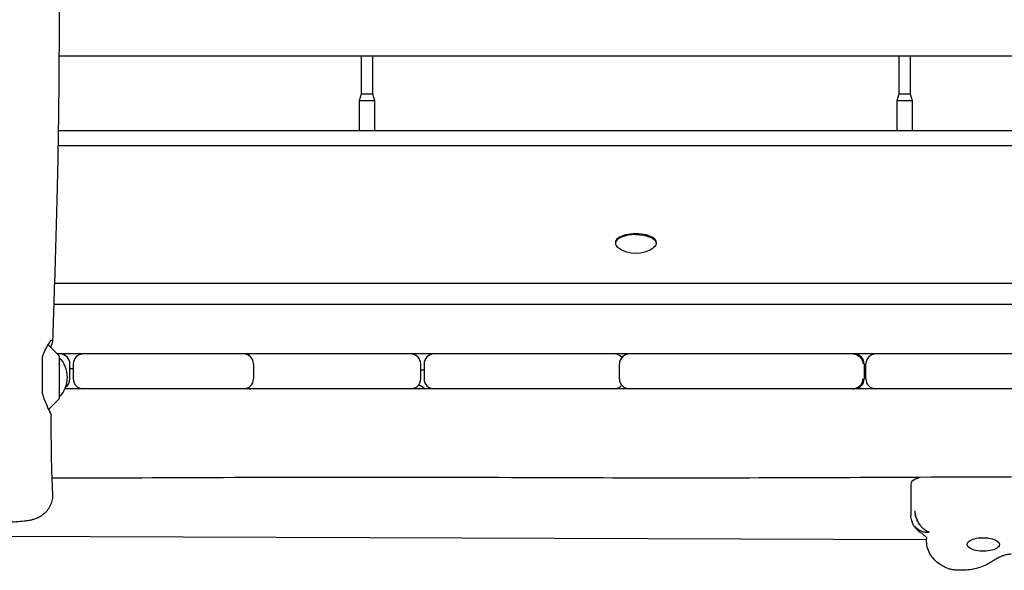
# Model space of a CAD drawing. Units: millimetres. Extents: x -9650 to 9787, y -5156 to 7671.
# Drawn here: x 1585 to 2180, y -266 to 67 of the extents above; entities that cross this region are included whole.
import ezdxf

# ---------------------------------------------------------------- set-up
doc = ezdxf.new("R2010")
doc.units = ezdxf.units.MM
doc.header["$LTSCALE"] = 20
doc.layers.add('2d', color=230, linetype='Continuous')

msp = doc.modelspace()

# ---------------------------------------------------------------- linework, layer by layer
at = {"layer": '2d'}
for p, q in [((1608.87, 45), (2508.91, 45)), ((1791.5, 45), (1791.5, 22)), ((1798.5, 22), (1798.5, 45)), ((2116.5, 45), (2116.5, 22)), ((2123.5, 22), (2123.5, 45)), ((1791.5, 22), (1790.25, 18)), ((1799.75, 18), (1790.25, 18)), ((1790.25, 18), (1790.25, 0)), ((1798.5, 22), (1791.5, 22)), ((1799.75, 18), (1798.5, 22)), ((1799.75, 0), (1799.75, 18)), ((2116.5, 22), (2115.25, 18)), ((2124.75, 18), (2115.25, 18)), ((2115.25, 18), (2115.25, 0)), ((2123.5, 22), (2116.5, 22)), ((2124.75, 18), (2123.5, 22)), ((2124.75, 0), (2124.75, 18)), ((1608.42, 0), (2402.77, 0)), ((2433.57, -9.25), (1608.27, -9.25)), ((1945.18, -67.63), (1945.18, -68.09)), ((1969.83, -68.09), (1969.83, -67.63)), ((1606.12, -92.19), (2535, -92.19)), ((1605.7, -105), (2667.56, -105)), ((1608.82, -135.93), (1602.64, -129.74)), ((2742.5, -135), (1607.89, -135)), ((1608.97, -136.29), (1608.97, -161.87)), ((1615.5, -150), (1615.5, -141)), ((1617.5, -141), (1617.5, -150)), ((1726.41, -141), (1726.41, -150)), ((1827.5, -150), (1827.5, -141)), ((1829.5, -141), (1829.5, -150)), ((1947.59, -150), (1947.59, -141)), ((2095.49, -141), (2095.49, -150)), ((2096.51, -150), (2096.51, -141)), ((1598.97, -152.4), (1598.97, -143.48)), ((1615.5, -143.77), (1617.5, -143.78)), ((1827.5, -144.54), (1829.5, -144.55)), ((2095.49, -145.51), (2096.51, -145.51)), ((1720.41, -156), (1623.5, -156)), ((1821.5, -156), (1726.43, -156)), ((1942.97, -156), (1835.5, -156)), ((2089.28, -156), (1953.59, -156)), ((2194.36, -156), (2102.51, -156)), ((1608.82, -162.23), (1602.66, -168.39)), ((2123.73, -213.56), (2123.73, -232.59)), ((2133.2, -241.92), (2133.2, -241.92)), ((1539.75, -244.95), (2133.2, -247.04)), ((2133.2, -245.89), (2133.2, -246.75))]:
    msp.add_line(p, q, dxfattribs=at)
for centre, radius, start, end in [((1957.5, -56.19), 18, 233.54348, 306.4565), ((1601.22, -131.16), 2, 45, 59.19188), ((1608.47, -136.29), 0.5, 360, 45), ((1609.5, -141), 6, 0, 90), ((1623.5, -141), 6, 90, 180), ((1720.41, -141), 6, 360, 90), ((1724.61, -141), 6, 90, 110.52873), ((1821.5, -141), 6, 0, 90), ((1835.5, -141), 6, 90, 180), ((1944.4, -141), 6, 39.99498, 90), ((1953.59, -141), 6, 90, 180), ((2089.49, -141), 6, 360, 90), ((2102.51, -141), 6, 90, 180), ((1596.98, -149.08), 17, 314.85439, 45.14561), ((1609.5, -150), 6, 305.08358, 0), ((1623.5, -150), 6, 180, 270), ((1720.41, -150), 6, 270, 360), ((1821.5, -150), 6, 270, 0), ((1835.5, -150), 6, 180, 270), ((1944.4, -150), 6, 270, 320.00502), ((1953.59, -150), 6, 180, 270), ((2089.49, -150), 6, 270, 0), ((2102.51, -150), 6, 180, 270), ((1724.61, -150), 6, 249.47127, 270), ((1608.47, -161.87), 0.5, 315, 360)]:
    msp.add_arc(centre, radius, start, end, dxfattribs=at)
for centre, major_axis, start_param, end_param in [((1957.5, -67.63), (12.33, 0), 0, 3.141593), ((1957.5, -68.09), (-12.32, 0), -1.570796, 0), ((1957.5, -68.09), (-12.32, 0), 0, 0.519609), ((1816.17, -158.32), (14.85, 0), 0.378185, 0.827492), ((2133.83, -213.56), (-10.1, 0), -0.709601, 0), ((2139.73, -215.7), (-17.87, 0), -0.955625, -0.709601)]:
    msp.add_ellipse(centre, major_axis=major_axis, ratio=0.422618, start_param=start_param, end_param=end_param, dxfattribs=at)
at = {"layer": '2d', "extrusion": (0, 0, -1)}
for centre, major_axis, ratio, start_param, end_param in [((1957.5, -68.09), (12.32, 0), 0.422618, -1.570796, 0), ((1957.5, -68.09), (12.32, 0), 0.422618, 0, 0.519609), ((2088.77, -141), (0, 6), 0.999998, 0, 1.570796), ((2088.77, -150), (0, -6), 0.999998, -1.570796, 0), ((2167.5, -250.05), (-9.75, 0), 0.422618, -1.876248, 1.265345), ((2167.5, -250.05), (9.75, 0), 0.422618, -1.876248, 1.265345), ((2167.5, -244.15), (-5, 0), 0.422618, -2.04138, -1.100212)]:
    msp.add_ellipse(centre, major_axis=major_axis, ratio=ratio, start_param=start_param, end_param=end_param, dxfattribs=at)
at = {"layer": '2d'}
for points, knots in [([(1606.53, 1272.06), (1606.55, 1268.74), (1606.56, 1265.42), (1606.62, 1252.14), (1606.67, 1242.18), (1606.86, 1202.33), (1607.04, 1172.43), (1607.45, 1106.52), (1607.69, 1070.5), (1608.1, 1001.73), (1608.27, 968.99), (1608.51, 906.89), (1608.58, 877.55), (1608.64, 821.21), (1608.63, 794.22), (1608.6, 738.51), (1608.57, 709.8), (1608.52, 644.25), (1608.49, 607.42), (1608.35, 515.18), (1608.15, 459.78), (1607.75, 365.38), (1607.62, 326.37), (1607.76, 258.63), (1607.93, 229.88), (1608.38, 171.53), (1608.66, 141.92), (1608.98, 82.23), (1608.99, 52.16), (1608.48, 0.01), (1608.09, -22.06), (1607.05, -63.46), (1606.43, -82.78), (1605.53, -110.34), (1605.26, -118.58), (1605.01, -126.82)], [0, 0, 0, 0, 10, 10, 40.000013, 40.000013, 130.000414, 130.000414, 238.374079, 238.374079, 336.83184, 336.83184, 425.001656, 425.001656, 506.06184, 506.06184, 592.266135, 592.266135, 702.830954, 702.830954, 869.135466, 869.135466, 986.284084, 986.284084, 1072.654, 1072.654, 1161.66739, 1161.66739, 1252.106009, 1252.106009, 1318.525367, 1318.525367, 1376.708585, 1376.708585, 1401.552557, 1401.552557, 1401.552557, 1401.552557]), ([(1598.97, -136.63), (1599.54, -134.9), (1600.2, -133.34), (1601.41, -130.86), (1601.97, -129.87), (1603.29, -127.77), (1603.98, -126.91), (1604.84, -126.24), (1605.04, -126.34), (1604.98, -127.44), (1604.68, -128.5), (1604.1, -130.28), (1603.99, -130.62), (1603.87, -130.98)], [0.000001, 0.000001, 0.000001, 0.000001, 0.641913, 0.641913, 1.183328, 1.183328, 2.029052, 2.029052, 2.794753, 2.794753, 3.619408, 3.619408, 3.799595, 3.799595, 3.799595, 3.799595]), ([(2088.77, -156), (2089.15, -156), (2089.54, -155.96), (2089.91, -155.89), (2090.29, -155.82), (2090.66, -155.71), (2091.01, -155.57), (2091.19, -155.49), (2091.36, -155.41), (2091.53, -155.33), (2091.7, -155.24), (2091.87, -155.14), (2092.03, -155.04), (2092.19, -154.93), (2092.35, -154.82), (2092.5, -154.7), (2092.65, -154.58), (2092.79, -154.46), (2092.93, -154.33), (2093.06, -154.2), (2093.19, -154.06), (2093.32, -153.92), (2093.44, -153.78), (2093.55, -153.63), (2093.66, -153.47), (2093.69, -153.44), (2093.72, -153.4), (2093.74, -153.36), (2093.77, -153.32), (2093.8, -153.28), (2093.82, -153.24), (2093.92, -153.08), (2094.03, -152.9), (2094.12, -152.73), (2094.16, -152.64), (2094.2, -152.55), (2094.24, -152.46), (2094.26, -152.42), (2094.28, -152.37), (2094.3, -152.33), (2094.32, -152.29), (2094.34, -152.24), (2094.35, -152.2), (2094.39, -152.11), (2094.42, -152.02), (2094.45, -151.93), (2094.51, -151.76), (2094.57, -151.57), (2094.61, -151.38), (2094.62, -151.33), (2094.63, -151.28), (2094.64, -151.24), (2094.65, -151.21), (2094.65, -151.19), (2094.66, -151.17), (2094.66, -151.14), (2094.67, -151.12), (2094.67, -151.1), (2094.68, -151.05), (2094.69, -151), (2094.7, -150.95), (2094.7, -150.93), (2094.7, -150.91), (2094.71, -150.88), (2094.71, -150.86), (2094.71, -150.84), (2094.72, -150.81), (2094.72, -150.77), (2094.73, -150.72), (2094.73, -150.67), (2094.74, -150.64), (2094.74, -150.62), (2094.74, -150.6), (2094.74, -150.59), (2094.74, -150.58), (2094.75, -150.56), (2094.75, -150.55), (2094.75, -150.54), (2094.75, -150.53), (2094.75, -150.51), (2094.75, -150.48), (2094.75, -150.46), (2094.76, -150.44), (2094.76, -150.42), (2094.76, -150.4), (2094.76, -150.38), (2094.76, -150.36), (2094.76, -150.34), (2094.76, -150.32), (2094.76, -150.3), (2094.76, -150.28), (2094.77, -150.27), (2094.77, -150.25), (2094.77, -150.24), (2094.77, -150.22), (2094.77, -150.21), (2094.77, -150.2), (2094.77, -150.18), (2094.77, -150.16), (2094.77, -150.15), (2094.77, -150.14), (2094.77, -150.13), (2094.77, -150.12), (2094.77, -150.11), (2094.77, -150.1), (2094.77, -150.1), (2094.77, -150.09), (2094.77, -150.09), (2094.77, -150.08), (2094.77, -150.08), (2094.77, -150.07), (2094.77, -150.07), (2094.77, -150.07), (2094.77, -150.06), (2094.77, -150.06), (2094.77, -150.05), (2094.77, -150.05), (2094.77, -150.05), (2094.77, -150.04), (2094.77, -150.04), (2094.77, -150.04), (2094.77, -150.04), (2094.77, -150.04), (2094.77, -150.03), (2094.77, -150.03), (2094.77, -150.03), (2094.77, -150.03), (2094.77, -150.03), (2094.77, -150.02), (2094.77, -150.02), (2094.77, -150.02), (2094.77, -150.02), (2094.77, -150.02), (2094.77, -150.02), (2094.77, -150.01), (2094.77, -150.01), (2094.77, -150.01), (2094.77, -150.01), (2094.77, -150.01), (2094.77, -150.01), (2094.77, -150.01), (2094.77, -150.01), (2094.77, -150), (2094.77, -150), (2094.77, -150)], [0, 0, 0, 0, 0.592261, 0.592261, 0.592261, 1.184523, 1.184523, 1.184523, 1.480654, 1.480654, 1.480654, 1.776784, 1.776784, 1.776784, 2.072915, 2.072915, 2.072915, 2.369046, 2.369046, 2.369046, 2.659491, 2.659491, 2.659491, 2.949936, 2.949936, 2.949936, 3.022547, 3.022547, 3.022547, 3.095158, 3.095158, 3.095158, 3.385603, 3.385603, 3.385603, 3.530826, 3.530826, 3.530826, 3.603349, 3.603349, 3.603349, 3.675871, 3.675871, 3.675871, 3.820917, 3.820917, 3.820917, 4.111009, 4.111009, 4.111009, 4.183532, 4.183532, 4.183532, 4.219793, 4.219793, 4.219793, 4.256054, 4.256054, 4.256054, 4.328577, 4.328577, 4.328577, 4.364839, 4.364839, 4.364839, 4.4011, 4.4011, 4.4011, 4.473623, 4.473623, 4.473623, 4.509885, 4.509885, 4.509885, 4.528015, 4.528015, 4.528015, 4.546146, 4.546146, 4.546146, 4.582407, 4.582407, 4.582407, 4.618669, 4.618669, 4.618669, 4.65493, 4.65493, 4.65493, 4.691192, 4.691192, 4.691192, 4.728151, 4.728151, 4.728151, 4.765111, 4.765111, 4.765111, 4.83903, 4.83903, 4.83903, 4.91295, 4.91295, 4.91295, 4.986869, 4.986869, 4.986869, 5.060788, 5.060788, 5.060788, 5.134707, 5.134707, 5.134707, 5.282546, 5.282546, 5.282546, 5.430385, 5.430385, 5.430385, 5.578223, 5.578223, 5.578223, 5.726062, 5.726062, 5.726062, 5.8739, 5.8739, 5.8739, 6.169804, 6.169804, 6.169804, 6.465708, 6.465708, 6.465708, 7.057515, 7.057515, 7.057515, 7.649331, 7.649331, 7.649331, 8.241147, 8.241147, 8.241147, 9.424778, 9.424778, 9.424778, 9.424778]), ([(1604.06, -171.38), (1604.06, -171.37), (1604.01, -171.27), (1603.7, -170.6), (1603.22, -169.62), (1602.14, -167.26), (1601.63, -166.12), (1600.38, -163.07), (1599.63, -161.05), (1598.97, -158.83)], [3.457688, 3.457688, 3.457688, 3.457688, 3.823519, 3.823519, 4.672125, 4.672125, 5.247347, 5.247347, 6.018388, 6.018388, 6.018388, 6.018388]), ([(1726.43, -156), (1724.43, -156), (1722.44, -156), (1720.44, -156), (1720.43, -156), (1720.42, -156), (1720.41, -156)], [-535.218148, -535.218148, -535.218148, -535.218148, -529.223426, -529.223426, -529.223426, -529.18579, -529.18579, -529.18579, -529.18579]), ([(1604.06, -171.38), (1604.03, -174.69), (1604.02, -178), (1604.04, -190.8), (1604.19, -200.29), (1604.66, -212.97), (1604.81, -216.17), (1604.97, -219.36)], [0, 0, 0, 0, 10.000113, 10.000113, 38.668013, 38.668013, 48.345536, 48.345536, 48.345536, 48.345536]), ([(2591.21, -208.07), (2587.88, -208.08), (2584.56, -208.09), (2571.25, -208.13), (2561.27, -208.17), (2521.35, -208.33), (2491.41, -208.49), (2423.11, -208.82), (2384.75, -208.96), (2308.39, -209.1), (2270.4, -209.11), (2189.49, -209.27), (2146.57, -209.45), (2044.68, -209.91), (1985.7, -210.07), (1887.12, -209.74), (1847.5, -209.55), (1772.47, -209.5), (1737.05, -209.61), (1669.28, -209.89), (1636.91, -210.04), (1604.55, -209.99)], [0, 0, 0, 0, 10.000001, 10.000001, 40.000013, 40.000013, 130.000315, 130.000315, 245.252387, 245.252387, 359.372292, 359.372292, 488.246316, 488.246316, 665.368699, 665.368699, 784.408969, 784.408969, 890.851402, 890.851402, 988.156481, 988.156481, 988.156481, 988.156481]), ([(1807.14, -209.52), (1806.76, -209.55), (1806.37, -209.58), (1805.59, -209.61), (1805.18, -209.61), (1804.38, -209.61), (1803.98, -209.59), (1803.32, -209.56), (1803.06, -209.54), (1802.81, -209.52)], [1.3841286, 1.3841286, 1.3841286, 1.3841286, 1.4837719, 1.4837719, 1.5887037, 1.5887037, 1.6936355, 1.6936355, 1.7596743, 1.7596743, 1.7596743, 1.7596743]), ([(1604.97, -219.36), (1605.03, -220.53), (1604.96, -221.71), (1604.54, -224), (1604.2, -225.14), (1603.27, -227.28), (1602.67, -228.3), (1601.28, -230.15), (1600.48, -231), (1598.77, -232.45), (1597.85, -233.07), (1596.11, -234.01), (1595.28, -234.36), (1593.85, -234.87), (1593.23, -235.04), (1591.99, -235.35), (1591.37, -235.47), (1589.79, -235.75), (1588.82, -235.88), (1586.28, -236.16), (1584.64, -236.3), (1581.41, -236.51), (1579.9, -236.6), (1576.83, -236.74), (1575.28, -236.8), (1572.08, -236.9), (1570.43, -236.94), (1567.53, -237), (1566.29, -237.02), (1565.04, -237.03)], [0, 0, 0, 0, 3.521981, 3.521981, 7.063596, 7.063596, 10.606271, 10.606271, 14.144781, 14.144781, 17.618443, 17.618443, 20.832402, 20.832402, 23.787058, 23.787058, 27.267756, 27.267756, 32.862227, 32.862227, 40.654984, 40.654984, 46.559072, 46.559072, 51.958946, 51.958946, 57.262673, 57.262673, 61.087066, 61.087066, 61.087066, 61.087066]), ([(2126.17, -229.81), (2126.17, -230.47), (2126.23, -231.15), (2126.34, -231.83), (2126.35, -231.85), (2126.35, -231.88), (2126.36, -231.9)], [0, 0, 0, 0, 2.164489, 2.164489, 2.164489, 2.248426, 2.248426, 2.248426, 2.248426]), ([(2126.94, -234.1), (2126.93, -234.08), (2126.93, -234.07), (2126.68, -233.35), (2126.49, -232.64), (2126.36, -231.92), (2126.36, -231.91), (2126.36, -231.9)], [13.594769, 13.594769, 13.594769, 13.594769, 13.652733, 13.652733, 15.928189, 15.928189, 15.961678, 15.961678, 15.961678, 15.961678]), ([(2126.36, -231.9), (2126.47, -232.55), (2126.64, -233.2), (2126.85, -233.85), (2126.97, -234.19), (2127.09, -234.52), (2127.23, -234.86), (2127.37, -235.19), (2127.52, -235.51), (2127.68, -235.83), (2127.72, -235.92), (2127.76, -236), (2127.8, -236.08)], [2.248426, 2.248426, 2.248426, 2.248426, 4.328978, 4.328978, 4.328978, 5.411223, 5.411223, 5.411223, 6.493467, 6.493467, 6.493467, 6.772102, 6.772102, 6.772102, 6.772102]), ([(2130.06, -243.21), (2129.65, -242.95), (2129.23, -242.66), (2128.4, -242.01), (2127.98, -241.65), (2127.13, -240.81), (2126.71, -240.34), (2125.89, -239.28), (2125.49, -238.68), (2124.79, -237.35), (2124.48, -236.64), (2124.24, -235.86)], [2.5524711, 2.5524711, 2.5524711, 2.5524711, 2.6444763, 2.6444763, 2.7364814, 2.7364814, 2.8284866, 2.8284866, 2.9204917, 2.9204917, 3.009228, 3.009228, 3.009228, 3.009228]), ([(2133.18, -241.91), (2132.7, -241.62), (2132.22, -241.29), (2131.23, -240.5), (2130.75, -240.05), (2129.81, -239.06), (2129.37, -238.52), (2128.52, -237.34), (2128.14, -236.73), (2127.63, -235.76), (2127.48, -235.42), (2127.33, -235.09), (2127.33, -235.09), (2127.33, -235.09)], [2.389562, 2.389562, 2.389562, 2.389562, 4.550911, 4.550911, 6.826367, 6.826367, 9.101822, 9.101822, 11.377278, 11.377278, 12.515005, 12.515005, 12.515062, 12.515062, 12.515062, 12.515062]), ([(2127.85, -236.16), (2128.13, -236.69), (2128.43, -237.19), (2128.77, -237.69), (2128.98, -237.98), (2129.19, -238.27), (2129.41, -238.55), (2129.63, -238.83), (2129.86, -239.1), (2130.09, -239.36), (2130.12, -239.39), (2130.15, -239.42), (2130.18, -239.45)], [6.866474, 6.866474, 6.866474, 6.866474, 8.657956, 8.657956, 8.657956, 9.740201, 9.740201, 9.740201, 10.822445, 10.822445, 10.822445, 10.957418, 10.957418, 10.957418, 10.957418]), ([(2125.84, -238.85), (2126.26, -239.38), (2126.74, -239.86), (2127.79, -240.73), (2128.36, -241.11), (2129.54, -241.74), (2130.16, -242), (2131.43, -242.39), (2132.05, -242.53), (2132.68, -242.61)], [-11.377204, -11.377204, -11.377204, -11.377204, -9.101822, -9.101822, -6.826367, -6.826367, -4.550911, -4.550911, -2.390088, -2.390088, -2.390088, -2.390088]), ([(2130.05, -243.21), (2130.74, -243.64), (2131.31, -244.05), (2132.23, -244.8), (2132.57, -245.14), (2133.05, -245.68), (2133.19, -245.87), (2133.28, -246.03), (2133.29, -246.05), (2133.29, -246.05)], [5.6941023, 5.6941023, 5.6941023, 5.6941023, 5.8069838, 5.8069838, 5.9198653, 5.9198653, 6.0327467, 6.0327467, 6.0923503, 6.0923503, 6.0923503, 6.0923503]), ([(2131.22, -240.47), (2131.34, -240.57), (2131.46, -240.67), (2131.58, -240.77), (2131.84, -240.99), (2132.1, -241.19), (2132.37, -241.38), (2132.63, -241.57), (2132.9, -241.74), (2133.17, -241.9), (2133.17, -241.9), (2133.18, -241.9), (2133.18, -241.91)], [12.486596, 12.486596, 12.486596, 12.486596, 12.986934, 12.986934, 12.986934, 14.069179, 14.069179, 14.069179, 15.151423, 15.151423, 15.151423, 15.171065, 15.171065, 15.171065, 15.171065]), ([(2132.68, -242.61), (2132.71, -242.61), (2132.74, -242.62), (2132.78, -242.62), (2132.84, -242.63), (2132.91, -242.64), (2132.97, -242.64), (2133.17, -242.66), (2133.37, -242.68), (2133.57, -242.69), (2133.77, -242.7), (2133.97, -242.7), (2134.18, -242.7), (2134.28, -242.7), (2134.38, -242.7), (2134.48, -242.7), (2134.53, -242.7), (2134.58, -242.69), (2134.63, -242.69), (2134.66, -242.69), (2134.69, -242.69), (2134.71, -242.69), (2134.72, -242.69), (2134.74, -242.69), (2134.75, -242.68), (2134.76, -242.68), (2134.77, -242.68), (2134.77, -242.68), (2134.78, -242.68), (2134.78, -242.68), (2134.79, -242.68)], [15.149734, 15.149734, 15.149734, 15.149734, 15.253471, 15.253471, 15.253471, 15.454618, 15.454618, 15.454618, 16.071446, 16.071446, 16.071446, 16.690743, 16.690743, 16.690743, 17.001355, 17.001355, 17.001355, 17.156909, 17.156909, 17.156909, 17.235869, 17.235869, 17.235869, 17.27535, 17.27535, 17.27535, 17.299551, 17.299551, 17.299551, 17.31483, 17.31483, 17.31483, 17.31483]), ([(2134.79, -242.68), (2134.78, -242.68), (2134.78, -242.68), (2134.77, -242.68), (2134.77, -242.68), (2134.76, -242.67), (2134.76, -242.67), (2134.75, -242.67), (2134.74, -242.66), (2134.73, -242.66), (2134.71, -242.65), (2134.69, -242.65), (2134.67, -242.64), (2134.63, -242.62), (2134.59, -242.61), (2134.56, -242.59), (2134.48, -242.56), (2134.4, -242.53), (2134.33, -242.5), (2134.17, -242.43), (2134.02, -242.36), (2133.87, -242.28), (2133.71, -242.2), (2133.56, -242.12), (2133.41, -242.04), (2133.36, -242.01), (2133.31, -241.98), (2133.26, -241.95), (2133.23, -241.94), (2133.21, -241.92), (2133.18, -241.91)], [0.012553, 0.012553, 0.012553, 0.012553, 0.032002, 0.032002, 0.032002, 0.051427, 0.051427, 0.051427, 0.090269, 0.090269, 0.090269, 0.167921, 0.167921, 0.167921, 0.323099, 0.323099, 0.323099, 0.632957, 0.632957, 0.632957, 1.250741, 1.250741, 1.250741, 1.866051, 1.866051, 1.866051, 2.067471, 2.067471, 2.067471, 2.170518, 2.170518, 2.170518, 2.170518]), ([(2133.2, -245.9), (2133.2, -245.9), (2133.2, -245.91), (2133.2, -245.94), (2133.2, -245.98), (2133.2, -246.01)], [6.277621726, 6.277621726, 6.277621726, 6.277621726, 6.27825019, 6.27825019, 6.283185307, 6.283185307, 6.283185307, 6.283185307]), ([(2133.29, -249.33), (2133.28, -249.16), (2133.27, -248.99), (2133.25, -248.64), (2133.24, -248.47), (2133.22, -248.13), (2133.22, -247.96), (2133.21, -247.61), (2133.2, -247.44), (2133.2, -247.09), (2133.2, -246.92), (2133.2, -246.75)], [3.11021594, 3.11021594, 3.11021594, 3.11021594, 3.11649129, 3.11649129, 3.12276663, 3.12276663, 3.12904197, 3.12904197, 3.13531731, 3.13531731, 3.14159265, 3.14159265, 3.14159265, 3.14159265]), ([(2144.29, -263.82), (2143.33, -263.34), (2142.39, -262.8), (2140.54, -261.58), (2139.64, -260.89), (2137.91, -259.3), (2137.07, -258.4), (2135.53, -256.3), (2134.84, -255.09), (2133.77, -252.39), (2133.41, -250.88), (2133.29, -249.33)], [2.4411975, 2.4411975, 2.4411975, 2.4411975, 2.5750012, 2.5750012, 2.7088049, 2.7088049, 2.8426086, 2.8426086, 2.9764123, 2.9764123, 3.1102159, 3.1102159, 3.1102159, 3.1102159]), ([(2169.96, -246.06), (2169.61, -246.13), (2169.27, -246.18), (2168.02, -246.32), (2167.14, -246.32), (2165.85, -246.2), (2165.45, -246.14), (2165.04, -246.06)], [1.1376812, 1.1376812, 1.1376812, 1.1376812, 1.31715, 1.31715, 1.7944393, 1.7944393, 2.0039114, 2.0039114, 2.0039114, 2.0039114]), ([(2178.82, -256.95), (2179.05, -256.85), (2179.32, -256.75), (2179.91, -256.55), (2180.23, -256.44), (2180.92, -256.25), (2181.3, -256.15), (2182.08, -255.98), (2182.49, -255.89), (2183.35, -255.74), (2183.8, -255.67), (2184.25, -255.61)], [3.9355753, 3.9355753, 3.9355753, 3.9355753, 4.0298477, 4.0298477, 4.1241201, 4.1241201, 4.2183925, 4.2183925, 4.3126648, 4.3126648, 4.4069372, 4.4069372, 4.4069372, 4.4069372]), ([(2171.35, -261.23), (2170.05, -262.07), (2168.74, -262.71), (2166.1, -263.77), (2164.76, -264.19), (2162.03, -264.86), (2160.64, -265.11), (2157.83, -265.47), (2156.41, -265.58), (2153.56, -265.65), (2152.13, -265.62), (2150.71, -265.52)], [0.578311, 0.578311, 0.578311, 0.578311, 0.811111, 0.811111, 1.043911, 1.043911, 1.276711, 1.276711, 1.509512, 1.509512, 1.742312, 1.742312, 1.742312, 1.742312]), ([(2173.49, -259.78), (2173.35, -259.88), (2173.21, -259.98), (2172.93, -260.17), (2172.79, -260.27), (2172.5, -260.47), (2172.36, -260.56), (2172.07, -260.75), (2171.93, -260.85), (2171.64, -261.04), (2171.49, -261.14), (2171.35, -261.23)], [0.5380237, 0.5380237, 0.5380237, 0.5380237, 0.54608112, 0.54608112, 0.55413855, 0.55413855, 0.56219597, 0.56219597, 0.5702534, 0.5702534, 0.57831083, 0.57831083, 0.57831083, 0.57831083]), ([(2173.49, -259.78), (2173.74, -259.6), (2174.01, -259.42), (2174.6, -259.05), (2174.92, -258.86), (2175.59, -258.48), (2175.95, -258.29), (2176.7, -257.9), (2177.1, -257.71), (2177.93, -257.32), (2178.37, -257.13), (2178.82, -256.95)], [3.6796164, 3.6796164, 3.6796164, 3.6796164, 3.7308081, 3.7308081, 3.7819999, 3.7819999, 3.8331917, 3.8331917, 3.8843835, 3.8843835, 3.9355753, 3.9355753, 3.9355753, 3.9355753]), ([(2150.71, -265.52), (2150.31, -265.49), (2149.91, -265.45), (2149.1, -265.34), (2148.7, -265.27), (2147.87, -265.1), (2147.45, -265), (2146.59, -264.76), (2146.16, -264.61), (2145.25, -264.27), (2144.78, -264.07), (2144.29, -263.82)], [1.7423117, 1.7423117, 1.7423117, 1.7423117, 1.8820889, 1.8820889, 2.021866, 2.021866, 2.1616432, 2.1616432, 2.3014204, 2.3014204, 2.4411975, 2.4411975, 2.4411975, 2.4411975])]:
    msp.add_open_spline(points, degree=3, knots=knots, dxfattribs=at)
for points in [[(1598.97, -143.48), (1598.97, -141.19), (1598.97, -138.91), (1598.97, -136.63)], [(1598.97, -158.83), (1598.97, -156.69), (1598.97, -154.54), (1598.97, -152.4)], [(1623.5, -156), (1619.84, -156), (1616.17, -156), (1612.51, -156)], [(1835.5, -156), (1830.83, -156), (1826.17, -156), (1821.5, -156)], [(1953.59, -156), (1950.05, -156), (1946.51, -156), (1942.97, -156)], [(2102.51, -156), (2098.1, -156), (2093.69, -156), (2089.28, -156)], [(1602.72, -168.32), (1603.04, -169.12), (1603.32, -169.78), (1603.54, -170.27)], [(1604.97, -219.36), (1604.97, -219.36), (1604.97, -219.36), (1604.97, -219.36)], [(2124.21, -235.78), (2123.9, -234.75), (2123.73, -233.67), (2123.73, -232.59)], [(2124.21, -235.78), (2124.35, -236.24), (2124.53, -236.69), (2124.74, -237.12)], [(2133.18, -241.91), (2133.71, -242.22), (2134.25, -242.48), (2134.79, -242.68)]]:
    msp.add_open_spline(points, degree=3, dxfattribs=at)

doc.saveas('drawing.dxf')
